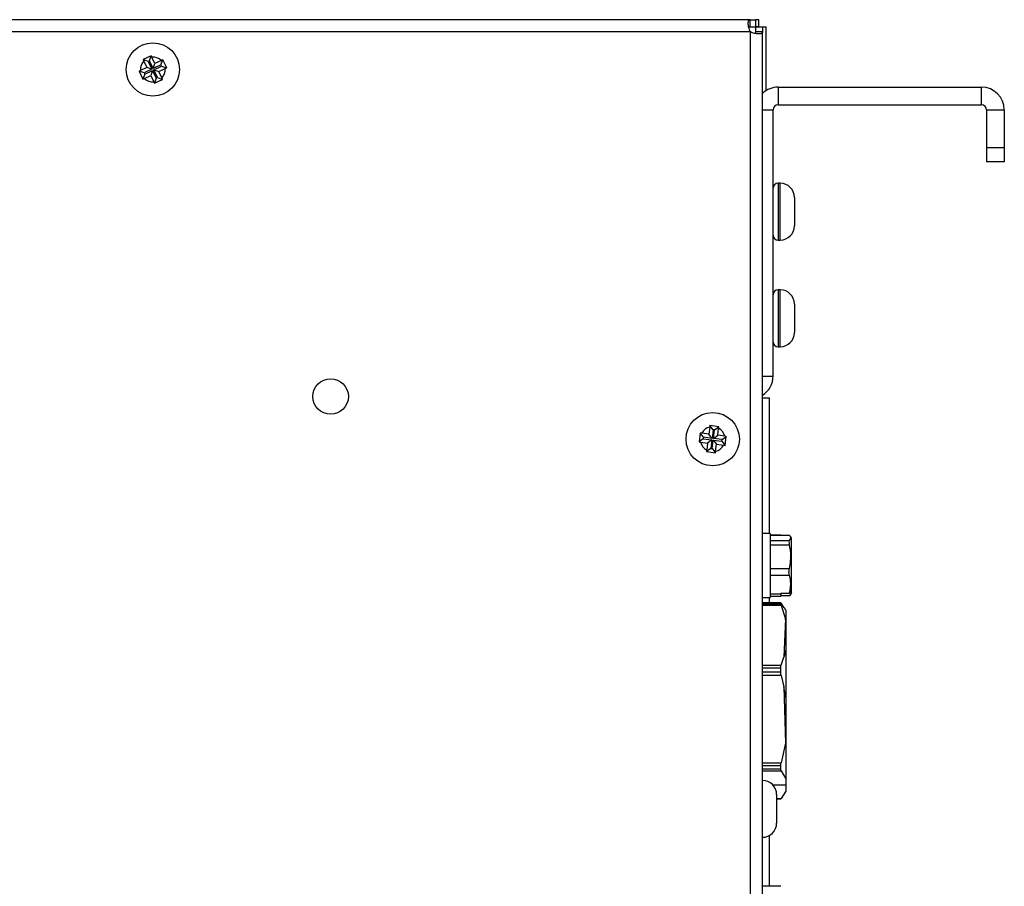
# Model space of a CAD drawing. Units: millimetres. Extents: x -2021 to 1230, y -744 to 1101.
# Drawn here: x 384 to 522, y -544 to -422 of the extents above; entities that cross this region are included whole.
import ezdxf

# ---------------------------------------------------------------- set-up
doc = ezdxf.new("R2010")
doc.units = ezdxf.units.MM

msp = doc.modelspace()

# ---------------------------------------------------------------- linework, layer by layer
at = {"color": 7, "linetype": 'Continuous', "lineweight": 25}
for p, q in [((486.62, -421.67), (-81.45, -421.67)), ((486.62, -422.67), (486.62, -421.67)), ((486.62, -421.67), (487.34, -421.67)), ((487.84, -421.67), (487.34, -421.67)), ((487.34, -421.67), (487.34, -422.67)), ((487.84, -422.67), (487.84, -421.67)), ((486.62, -423.37), (-81.45, -423.37)), ((486.39, -422.67), (487.34, -422.67)), ((486.64, -700.67), (486.64, -423.39)), ((487.84, -422.67), (487.34, -422.67)), ((487.34, -422.67), (487.34, -423.39)), ((487.34, -422.67), (488.34, -422.67)), ((487.34, -422.67), (487.34, -423.61)), ((488.34, -423.39), (487.34, -423.39)), ((488.34, -422.67), (488.84, -422.67)), ((488.34, -422.67), (488.34, -423.39)), ((488.34, -700.67), (488.34, -423.39)), ((488.84, -431.65), (488.84, -422.67)), ((402.35, -426.73), (401.22, -427.28)), ((401.22, -427.28), (401.31, -427.48)), ((401.92, -427.53), (401.22, -427.28)), ((401.31, -427.48), (401.74, -428.38)), ((402.11, -427.44), (401.92, -427.53)), ((401.92, -427.53), (402.45, -428.62)), ((402.11, -427.44), (402.35, -426.73)), ((402.63, -428.53), (402.11, -427.44)), ((402.45, -426.93), (402.35, -426.73)), ((402.88, -427.83), (402.45, -426.93)), ((402.63, -428.53), (402.88, -427.83)), ((403.78, -427.39), (402.88, -427.83)), ((403.73, -428.01), (403.98, -427.3)), ((403.98, -427.3), (403.78, -427.39)), ((404.53, -428.44), (403.98, -427.3)), ((400.84, -428.81), (400.65, -428.9)), ((400.65, -428.9), (401.2, -430.04)), ((401.36, -429.15), (400.65, -428.9)), ((401.74, -428.38), (400.84, -428.81)), ((401.44, -429.33), (401.2, -430.04)), ((402.45, -428.62), (401.36, -429.15)), ((401.36, -429.15), (401.44, -429.33)), ((401.44, -429.33), (402.54, -428.81)), ((402.45, -428.62), (401.74, -428.38)), ((402.54, -428.81), (402.29, -429.52)), ((402.54, -428.81), (403.07, -429.9)), ((403.73, -428.01), (402.63, -428.53)), ((402.72, -428.72), (403.82, -428.19)), ((402.72, -428.72), (403.43, -428.97)), ((403.25, -429.81), (402.72, -428.72)), ((403.43, -428.97), (404.33, -428.53)), ((403.87, -429.87), (403.43, -428.97)), ((403.82, -428.19), (403.73, -428.01)), ((403.82, -428.19), (404.53, -428.44)), ((404.33, -428.53), (404.53, -428.44)), ((401.2, -430.04), (401.39, -429.95)), ((401.39, -429.95), (402.29, -429.52)), ((402.29, -429.52), (402.72, -430.42)), ((402.72, -430.42), (402.82, -430.61)), ((403.07, -429.9), (402.82, -430.61)), ((402.82, -430.61), (403.96, -430.06)), ((403.07, -429.9), (403.25, -429.81)), ((403.25, -429.81), (403.96, -430.06)), ((403.96, -430.06), (403.87, -429.87)), ((490.54, -431.16), (490.54, -433.66)), ((490.54, -431.16), (519.16, -431.16)), ((519.16, -433.66), (519.16, -431.16)), ((489.84, -471.79), (489.84, -434.36)), ((490.54, -433.66), (519.16, -433.66)), ((519.86, -434.36), (522.36, -434.36)), ((519.86, -434.36), (519.86, -439.67)), ((522.36, -434.36), (522.36, -439.67)), ((522.36, -439.67), (519.86, -439.67)), ((519.86, -439.67), (519.86, -441.67)), ((522.36, -439.67), (522.36, -441.67)), ((522.36, -441.67), (519.86, -441.67)), ((490, -444.93), (489.84, -444.92)), ((490.84, -444.67), (490.54, -444.67)), ((492.84, -446.67), (492.84, -450.67)), ((489.84, -452.42), (490, -452.41)), ((490.54, -452.67), (490.84, -452.67)), ((490.84, -459.67), (490.54, -459.67)), ((490, -459.93), (489.84, -459.92)), ((492.84, -461.67), (492.84, -465.67)), ((489.84, -467.42), (490, -467.41)), ((490.54, -467.67), (490.84, -467.67)), ((488.34, -474.87), (489.34, -474.87)), ((489.34, -493.96), (489.34, -474.87)), ((480.92, -478.97), (480.79, -479.96)), ((480.95, -478.76), (480.92, -478.97)), ((482.2, -478.92), (480.95, -478.76)), ((481.41, -479.35), (480.95, -478.76)), ((481.61, -479.38), (482.2, -478.92)), ((482.05, -480.13), (482.18, -479.14)), ((482.18, -479.14), (482.2, -478.92)), ((479.59, -479.81), (479.42, -481.06)), ((480.02, -480.6), (479.42, -481.06)), ((479.8, -479.83), (479.59, -479.81)), ((480.04, -480.4), (479.59, -479.81)), ((480.79, -479.96), (479.8, -479.83)), ((480.04, -480.4), (480.02, -480.6)), ((480.02, -480.6), (481.22, -480.76)), ((481.25, -480.56), (480.04, -480.4)), ((481.25, -480.56), (480.79, -479.96)), ((481.41, -479.35), (481.25, -480.56)), ((481.61, -479.38), (481.41, -479.35)), ((481.45, -480.58), (481.61, -479.38)), ((481.45, -480.58), (482.05, -480.13)), ((482.66, -480.74), (481.45, -480.58)), ((483.04, -480.25), (482.05, -480.13)), ((482.66, -480.74), (483.25, -480.28)), ((483.25, -480.28), (483.04, -480.25)), ((483.09, -481.54), (483.25, -480.28)), ((479.42, -481.06), (479.64, -481.09)), ((479.64, -481.09), (480.63, -481.22)), ((481.07, -481.96), (480.47, -482.42)), ((480.63, -481.22), (480.5, -482.21)), ((481.22, -480.76), (480.63, -481.22)), ((481.22, -480.76), (481.07, -481.96)), ((481.07, -481.96), (481.27, -481.99)), ((481.27, -481.99), (481.42, -480.79)), ((481.27, -481.99), (481.72, -482.58)), ((481.42, -480.79), (481.88, -481.38)), ((481.42, -480.79), (482.63, -480.94)), ((481.75, -482.37), (481.88, -481.38)), ((481.88, -481.38), (482.87, -481.51)), ((482.63, -480.94), (482.66, -480.74)), ((482.63, -480.94), (483.09, -481.54)), ((482.87, -481.51), (483.09, -481.54)), ((480.5, -482.21), (480.47, -482.42)), ((480.47, -482.42), (481.72, -482.58)), ((481.72, -482.58), (481.75, -482.37)), ((489.43, -493.96), (488.34, -493.96)), ((489.43, -493.96), (489.43, -497.07)), ((490.93, -494.17), (489.43, -494.17)), ((489.43, -494.19), (490.93, -494.19)), ((490.93, -494.17), (490.93, -494.19)), ((490.93, -494.19), (490.93, -494.21)), ((492.16, -494.21), (490.93, -494.21)), ((492.43, -494.61), (492.29, -494.37)), ((489.43, -494.91), (492.13, -494.91)), ((492.13, -495.58), (489.43, -495.58)), ((492.43, -501.89), (492.43, -494.61)), ((489.43, -497.07), (489.43, -502.96)), ((489.43, -498.87), (492.13, -498.87)), ((492.13, -499.85), (489.43, -499.85)), ((489.43, -502.42), (490.93, -502.42)), ((489.43, -502.76), (490.93, -502.76)), ((490.93, -502.34), (492.16, -502.34)), ((490.93, -502.34), (490.93, -502.42)), ((490.93, -502.42), (490.93, -502.76)), ((492.16, -502.71), (490.93, -502.71)), ((492.16, -502.34), (492.43, -501.89)), ((492.43, -502.26), (492.16, -502.71)), ((492.28, -502.55), (492.16, -502.71)), ((492.29, -502.56), (492.43, -502.31)), ((492.43, -502.26), (492.43, -501.89)), ((492.43, -502.31), (492.43, -502.26)), ((488.34, -502.96), (489.43, -502.96)), ((490.92, -503.7), (488.34, -503.7)), ((489.34, -503.7), (489.34, -502.96)), ((490.91, -503.86), (490.91, -503.71)), ((490.91, -503.71), (490.92, -503.71)), ((490.93, -503.7), (490.96, -503.74)), ((491.39, -504.41), (490.96, -503.74)), ((490.96, -504.06), (491.56, -505.95)), ((491.63, -504.73), (491.43, -504.38)), ((491.56, -505.95), (491.35, -511.35)), ((491.63, -506.27), (491.56, -505.95)), ((491.63, -506.27), (491.63, -510.34)), ((491.63, -510.34), (491.35, -511.35)), ((491.63, -510.34), (491.63, -517.02)), ((490.96, -512.45), (491.35, -511.35)), ((490.91, -513.46), (490.91, -512.82)), ((490.96, -513.91), (491.35, -515.51)), ((491.35, -515.51), (491.56, -523.42)), ((491.63, -517.02), (491.35, -515.51)), ((491.63, -517.02), (491.63, -522.96)), ((491.56, -523.42), (490.96, -526.18)), ((491.63, -522.96), (491.56, -523.42)), ((490.91, -527.1), (490.91, -526.58)), ((490.96, -527.33), (491.63, -528.44)), ((491.63, -528.44), (491.63, -529.33)), ((491.63, -530.17), (490.96, -531.22)), ((491.43, -530.57), (491.63, -530.23)), ((491.63, -529.33), (491.63, -530.17)), ((491.63, -530.17), (491.63, -530.23)), ((490.34, -530.67), (490.34, -534.67)), ((490.34, -531.26), (490.92, -531.26)), ((489.34, -543.56), (489.34, -536.4)), ((490.91, -543.56), (488.34, -543.56))]:
    msp.add_line(p, q, dxfattribs=at)
at = {"color": 8, "linetype": 'Continuous', "lineweight": 25}
for p, q in [((488.34, -434.36), (489.84, -434.36)), ((490.54, -444.67), (490.54, -452.67)), ((490.84, -452.67), (490.84, -444.67)), ((490.54, -459.67), (490.54, -467.67)), ((490.84, -467.67), (490.84, -459.67)), ((488.34, -471.79), (489.84, -471.79)), ((488.34, -503.71), (490.91, -503.71)), ((490.91, -503.86), (488.34, -503.86)), ((490.96, -504.06), (488.34, -504.06)), ((488.34, -512.45), (490.96, -512.45)), ((488.34, -512.82), (490.91, -512.82)), ((490.91, -513.46), (488.34, -513.46)), ((490.96, -513.91), (488.34, -513.91)), ((488.34, -526.18), (490.96, -526.18)), ((488.34, -526.58), (490.91, -526.58)), ((490.91, -527.1), (488.34, -527.1)), ((488.34, -527.33), (490.96, -527.33)), ((491.63, -529.33), (489.82, -529.33)), ((490.34, -531.22), (490.96, -531.22))]:
    msp.add_line(p, q, dxfattribs=at)
at = {"color": 7, "linetype": 'Continuous', "lineweight": 25, "flags": 128}
for points in [[(491.63, -504.73), (491.63, -504.75), (491.63, -504.83), (491.63, -504.99), (491.63, -505.21), (491.63, -505.5), (491.63, -505.85), (491.63, -506.27)], [(491.63, -522.96), (491.63, -523.79), (491.63, -524.59), (491.63, -525.35), (491.63, -526.07), (491.63, -526.74), (491.63, -527.36), (491.63, -527.93), (491.63, -528.44)]]:
    msp.add_lwpolyline(points, dxfattribs=at)
at = {"color": 7, "linetype": 'Continuous', "lineweight": 25}
for centre, radius in [((402.59, -428.67), 3.75), ((427.59, -474.67), 2.5), ((481.34, -480.67), 3.75)]:
    msp.add_circle(centre, radius, dxfattribs=at)
for centre, radius, start, end in [((487.34, -422.67), 1, 224.3472, 225.6528), ((402.59, -428.67), 1.75, 136.9351, 184.5023), ((402.59, -428.67), 1.75, 46.9351, 94.5023), ((402.59, -428.67), 1.75, 316.9351, 4.5023), ((402.59, -428.67), 1.75, 226.9351, 274.5023), ((490.54, -434.36), 3.2, 90, 133.4325), ((519.16, -434.36), 3.2, 360, 90), ((490.54, -434.36), 0.7, 90, 180), ((519.16, -434.36), 0.7, 360, 90), ((490.54, -445.37), 0.7, 90, 180), ((490.84, -446.67), 2, 0, 90), ((490.84, -450.67), 2, 270, 360), ((490.54, -451.97), 0.7, 180, 270), ((490.54, -460.37), 0.7, 90, 180), ((490.84, -461.67), 2, 0, 90), ((490.84, -465.67), 2, 270, 360), ((490.54, -466.97), 0.7, 180, 270), ((486.64, -471.79), 3.2, 302.09, 360), ((481.34, -480.67), 1.75, 103.7774, 151.3446), ((481.34, -480.67), 1.75, 13.7774, 61.3446), ((481.34, -480.67), 1.75, 193.7774, 241.3446), ((481.34, -480.67), 1.75, 283.7774, 331.3446), ((488.34, -530.67), 2, 0, 90), ((488.34, -534.67), 2, 270, 360)]:
    msp.add_arc(centre, radius, start, end, dxfattribs=at)
for points, knots in [([(486.62, -423.37), (486.58, -423.28), (486.49, -423.08), (486.4, -422.76), (486.35, -422.44), (486.33, -422.16), (486.35, -421.93), (486.4, -421.77), (486.49, -421.68), (486.58, -421.67), (486.62, -421.67)], [0, 0, 0, 0, 0.112843, 0.236389, 0.366502, 0.500004, 0.633553, 0.763551, 0.885184, 1, 1, 1, 1]), ([(488.34, -423.39), (488.33, -423.43), (488.32, -423.52), (488.24, -423.6), (488.08, -423.66), (487.85, -423.68), (487.56, -423.66), (487.25, -423.6), (486.93, -423.52), (486.73, -423.43), (486.64, -423.39)], [0, 0, 0, 0, 0.112847, 0.236393, 0.366512, 0.500011, 0.633564, 0.763549, 0.885193, 1, 1, 1, 1]), ([(492.13, -494.91), (492.26, -494.74), (492.43, -494.51), (492.22, -494.28), (492.16, -494.21)], [0, 0, 0, 0, 0.701547, 1, 1, 1, 1]), ([(492.13, -494.91), (492.11, -494.94), (492.07, -495), (492.07, -495.2), (492.1, -495.41), (492.12, -495.54), (492.13, -495.58)], [0, 0, 0, 0, 0.298017, 0.596387, 0.888451, 1, 1, 1, 1]), ([(492.13, -498.87), (492.26, -498.12), (492.44, -497.02), (492.21, -495.93), (492.13, -495.58)], [0, 0, 0, 0, 0.67778, 1, 1, 1, 1]), ([(492.13, -499.85), (492.11, -499.77), (492.07, -499.6), (492.07, -499.29), (492.1, -499.04), (492.12, -498.91), (492.13, -498.87)], [0, 0, 0, 0, 0.298012, 0.596389, 0.888454, 1, 1, 1, 1]), ([(492.16, -502.34), (492.27, -501.76), (492.43, -500.92), (492.2, -500.1), (492.13, -499.85)], [0, 0, 0, 0, 0.694536, 1, 1, 1, 1]), ([(490.96, -504.06), (490.94, -504.01), (490.91, -503.91), (490.91, -503.87), (490.91, -503.86)], [0, 0, 0, 0, 0.606514, 1, 1, 1, 1]), ([(490.91, -512.82), (490.91, -512.73), (490.92, -512.59), (490.95, -512.49), (490.96, -512.45)], [0, 0, 0, 0, 0.606021, 1, 1, 1, 1]), ([(490.96, -513.91), (490.94, -513.82), (490.91, -513.67), (490.91, -513.52), (490.91, -513.46)], [0, 0, 0, 0, 0.606522, 1, 1, 1, 1]), ([(490.91, -526.58), (490.91, -526.51), (490.92, -526.38), (490.95, -526.24), (490.96, -526.18)], [0, 0, 0, 0, 0.6060271, 1, 1, 1, 1]), ([(490.96, -527.33), (490.94, -527.3), (490.91, -527.24), (490.91, -527.14), (490.91, -527.1)], [0, 0, 0, 0, 0.618327, 1, 1, 1, 1]), ([(490.92, -531.25), (490.92, -531.25), (490.93, -531.26), (490.95, -531.23), (490.96, -531.22)], [0, 0, 0, 0, 0.392173, 1, 1, 1, 1])]:
    msp.add_open_spline(points, degree=3, knots=knots, dxfattribs=at)

doc.saveas('drawing.dxf')
